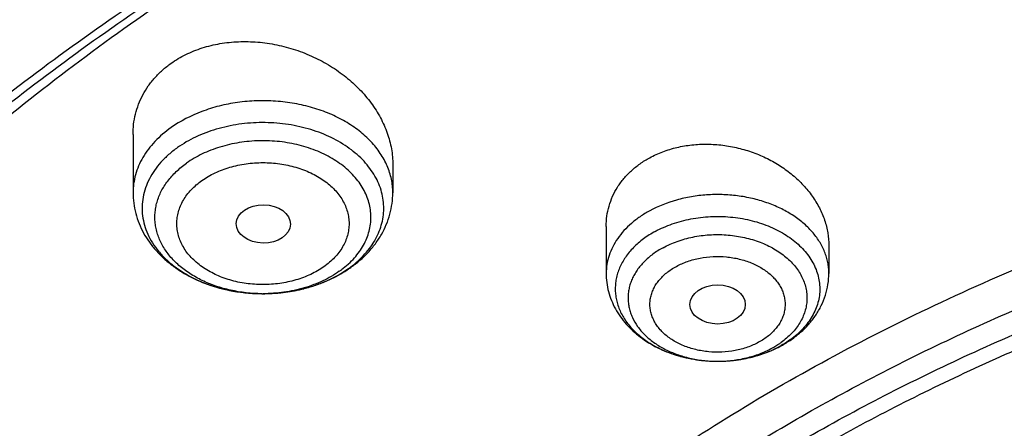
# Model space of a CAD drawing. Units: inches. Extents: x 7.1 to 14.8, y -2.5 to 21.1.
# Drawn here: x 9.6 to 10.3, y 16.7 to 16.9 of the extents above; entities that cross this region are included whole.
import ezdxf

# ---------------------------------------------------------------- set-up
doc = ezdxf.new("R2010")
doc.units = ezdxf.units.IN
doc.header["$LTSCALE"] = 1.21
doc.header["$MEASUREMENT"] = 0
doc.layers.get('0').update_dxf_attribs({"linetype": 'CONTINUOUS'})

msp = doc.modelspace()

# ---------------------------------------------------------------- linework, layer by layer
at = {"color": 7, "linetype": 'CONTINUOUS'}
for p, q in [((9.71362, 16.87241), (9.71362, 16.83549)), ((9.87898, 16.85318), (9.87898, 16.83549)), ((10.0148, 16.81405), (10.0148, 16.78418)), ((10.15653, 16.80182), (10.15653, 16.78418)), ((10.08557, 16.72831), (10.08581, 16.72831))]:
    msp.add_line(p, q, dxfattribs=at)
for centre, radius, start, end in [((9.80518, 16.85463), 0.08162, 299.94893, 304.01499), ((9.80704, 16.8518), 0.07823, 304.04402, 305.26153), ((9.80383, 16.85695), 0.08431, 298.71273, 299.95588), ((10.09016, 16.8032), 0.07423, 292.20583, 294.41814), ((10.09164, 16.79995), 0.07066, 294.41566, 298.44481), ((10.09132, 16.80248), 0.07316, 297.72575, 298.48276)]:
    msp.add_arc(centre, radius, start, end, dxfattribs=at)
at = {"color": 9, "linetype": 'CONTINUOUS'}
for centre, radius, start, end in [((9.81337, 16.83095), 0.0553, 312.2283, 312.6594), ((9.81039, 16.84418), 0.0698, 305.26456, 306.6367), ((9.78949, 16.85646), 0.08409, 243.89744, 245.16778), ((9.79107, 16.8599), 0.08787, 245.17729, 249.48154), ((9.79281, 16.86439), 0.09269, 249.44882, 251.873), ((9.79398, 16.86794), 0.09642, 251.86728, 254.97564), ((9.79492, 16.87138), 0.09999, 254.96441, 257.84827), ((9.79558, 16.87435), 0.10303, 257.83851, 260.3894), ((9.79597, 16.87659), 0.10531, 260.38517, 263.32081), ((9.7962, 16.87849), 0.10722, 263.31363, 265.72632), ((9.79636, 16.87891), 0.10765, 273.90228, 276.10106), ((9.79653, 16.87735), 0.10607, 276.10213, 279.23381), ((9.79686, 16.8752), 0.1039, 279.23972, 281.44729), ((9.79735, 16.87275), 0.1014, 281.45034, 284.22089), ((9.79629, 16.87964), 0.10838, 265.7255, 269.62332), ((9.7963, 16.88003), 0.10877, 269.61875, 270.62742), ((9.7963, 16.86839), 0.09713, 269.57418, 269.99997), ((9.7963, 16.87977), 0.1085, 270.62699, 273.90117), ((10.09383, 16.78563), 0.0557, 298.40694, 304.40169), ((10.09567, 16.78291), 0.05242, 304.42654, 305.56978), ((10.09335, 16.79671), 0.067, 298.4821, 299.31762), ((10.08566, 16.80877), 0.08046, 268.84721, 269.93245), ((10.08566, 16.80884), 0.08053, 269.93228, 270.10222)]:
    msp.add_arc(centre, radius, start, end, dxfattribs=at)
at = {"color": 7, "linetype": 'CONTINUOUS'}
for centre, major_axis, ratio in [((9.79657, 16.81561), (0.01724, -0.00024), 0.707), ((10.08573, 16.76444), (0.01761, -0.00002), 0.707221)]:
    msp.add_ellipse(centre, major_axis=major_axis, ratio=ratio, dxfattribs=at)
for points, knots in [([(12.00293, 17.49017), (11.92241, 17.52304), (11.79815, 17.5663), (11.6281, 17.61188), (11.49697, 17.64036), (11.36359, 17.66281), (11.2285, 17.67913), (11.09223, 17.68927), (10.95534, 17.69319), (10.81838, 17.69088), (10.6819, 17.68234), (10.54645, 17.6676), (10.41258, 17.64672), (10.28082, 17.61979), (10.1517, 17.5869), (10.02575, 17.54818), (9.90347, 17.50378), (9.78534, 17.45386), (9.67185, 17.39861), (9.56344, 17.33823), (9.46056, 17.27295), (9.36362, 17.20299), (9.27302, 17.12863), (9.18914, 17.05012), (9.11233, 16.96776), (9.04294, 16.88185), (8.99131, 16.80723), (8.9541, 16.74612), (8.92836, 16.69982), (8.90469, 16.65289), (8.88311, 16.6054), (8.86367, 16.55738), (8.84639, 16.50888), (8.83128, 16.45997), (8.81837, 16.41069), (8.80768, 16.36111), (8.79923, 16.31127), (8.79302, 16.26124), (8.79039, 16.22777), (8.78945, 16.21104)], [0, 0, 0, 0, 0.066067, 0.099719, 0.133702, 0.167958, 0.202424, 0.237033, 0.271719, 0.306414, 0.34105, 0.375559, 0.409875, 0.443935, 0.477677, 0.511045, 0.543988, 0.576458, 0.608415, 0.639827, 0.670668, 0.700921, 0.730578, 0.759644, 0.788129, 0.816057, 0.843461, 0.856983, 0.870391, 0.883693, 0.896895, 0.910006, 0.923035, 0.93599, 0.948881, 0.961717, 0.974509, 0.987266, 1, 1, 1, 1]), ([(12.01266, 17.4673), (11.97251, 17.48369), (11.89075, 17.5146), (11.76514, 17.555), (11.63613, 17.58962), (11.50426, 17.61832), (11.37005, 17.64098), (11.23407, 17.65751), (11.09686, 17.66785), (10.95901, 17.67194), (10.82107, 17.66978), (10.6836, 17.66137), (10.54718, 17.64675), (10.41237, 17.62597), (10.27971, 17.59912), (10.14976, 17.56632), (10.02304, 17.52769), (9.90009, 17.48339), (9.78139, 17.43361), (9.66744, 17.37855), (9.55872, 17.31843), (9.45565, 17.25349), (9.35868, 17.18401), (9.2682, 17.11026), (9.19811, 17.04512), (9.14572, 16.99117), (9.09636, 16.93667), (9.03927, 16.86649), (8.98811, 16.79305), (8.95131, 16.73301), (8.92589, 16.68762), (8.90255, 16.64166), (8.88131, 16.5952), (8.86218, 16.54828), (8.8452, 16.50095), (8.83038, 16.45326), (8.81772, 16.40525), (8.80726, 16.35698), (8.79899, 16.30849), (8.79293, 16.25984), (8.79036, 16.22731), (8.78945, 16.21104)], [0, 0, 0, 0, 0.032991, 0.066451, 0.100326, 0.134556, 0.169076, 0.20382, 0.238718, 0.273699, 0.308692, 0.343623, 0.378422, 0.413019, 0.447346, 0.481337, 0.514932, 0.548073, 0.580709, 0.612795, 0.644291, 0.675167, 0.705401, 0.73498, 0.763902, 0.778121, 0.79218, 0.819824, 0.846873, 0.86019, 0.873376, 0.886438, 0.899385, 0.912225, 0.924968, 0.937624, 0.950205, 0.962721, 0.975184, 0.987606, 1, 1, 1, 1]), ([(9.31769, 16.73802), (9.33849, 16.76315), (9.38247, 16.81245), (9.45427, 16.88239), (9.53233, 16.94888), (9.61632, 17.01162), (9.7059, 17.07036), (9.80067, 17.12485), (9.90024, 17.17487), (10.00419, 17.2202), (10.11208, 17.26066), (10.22345, 17.29607), (10.33784, 17.32629), (10.45476, 17.35119), (10.57372, 17.37067), (10.69421, 17.38464), (10.81573, 17.39304), (10.93777, 17.39584), (11.05981, 17.39303), (11.18133, 17.38462), (11.30182, 17.37065), (11.42078, 17.35116), (11.5377, 17.32626), (11.65208, 17.29603), (11.76345, 17.26061), (11.87133, 17.22015), (11.97528, 17.17481), (12.07484, 17.12478), (12.16961, 17.07029), (12.25917, 17.01154), (12.34316, 16.94879), (12.42121, 16.88231), (12.493, 16.81236), (12.53697, 16.76305), (12.55777, 16.73792)], [0, 0, 0, 0, 0.02715, 0.054931, 0.083355, 0.112424, 0.142129, 0.172449, 0.203357, 0.234817, 0.266785, 0.299211, 0.33204, 0.365211, 0.398662, 0.432324, 0.466129, 0.500005, 0.533881, 0.567685, 0.601347, 0.634797, 0.667968, 0.700797, 0.733222, 0.76519, 0.796649, 0.827556, 0.857876, 0.887579, 0.916647, 0.945071, 0.972851, 1, 1, 1, 1]), ([(12.7999, 16.07064), (12.7999, 16.09219), (12.7984, 16.13536), (12.79165, 16.19991), (12.78044, 16.26416), (12.76477, 16.32792), (12.74469, 16.39107), (12.72026, 16.45343), (12.69153, 16.51486), (12.65857, 16.57521), (12.62147, 16.63433), (12.58031, 16.69209), (12.5352, 16.74835), (12.48624, 16.80297), (12.43356, 16.85581), (12.35788, 16.92432), (12.27581, 16.98814), (12.18824, 17.04704), (12.119, 17.08924), (12.04693, 17.12899), (11.97218, 17.16618), (11.89495, 17.20074), (11.81542, 17.23258), (11.73377, 17.26162), (11.62188, 17.29667), (11.50707, 17.32564), (11.39009, 17.34852), (11.27095, 17.36742), (11.12007, 17.38321), (10.93769, 17.38953), (10.75531, 17.38321), (10.60443, 17.36742), (10.4853, 17.34852), (10.36831, 17.32564), (10.25351, 17.29667), (10.14161, 17.26162), (10.05997, 17.23258), (9.98043, 17.20074), (9.9032, 17.16618), (9.82846, 17.12899), (9.75638, 17.08924), (9.68714, 17.04704), (9.59958, 16.98814), (9.5175, 16.92432), (9.44183, 16.85581), (9.38914, 16.80297), (9.34019, 16.74835), (9.29507, 16.69209), (9.25392, 16.63433), (9.21681, 16.57521), (9.18386, 16.51486), (9.15512, 16.45343), (9.13069, 16.39107), (9.11062, 16.32792), (9.09495, 16.26416), (9.08373, 16.19991), (9.07699, 16.13536), (9.07549, 16.09219), (9.07549, 16.07064)], [0, 0, 0, 0, 0.012854, 0.025739, 0.038685, 0.051721, 0.064876, 0.078176, 0.091643, 0.1053, 0.119165, 0.133254, 0.147581, 0.162154, 0.176982, 0.19207, 0.223018, 0.238884, 0.255003, 0.271366, 0.287964, 0.304786, 0.321819, 0.339049, 0.35646, 0.391749, 0.409595, 0.427549, 0.463687, 0.5, 0.536313, 0.572451, 0.590405, 0.608251, 0.64354, 0.660951, 0.678181, 0.695214, 0.712036, 0.728634, 0.744997, 0.761116, 0.776982, 0.80793, 0.823018, 0.837846, 0.852419, 0.866746, 0.880835, 0.8947, 0.908357, 0.921824, 0.935124, 0.948279, 0.961315, 0.974261, 0.987146, 1, 1, 1, 1]), ([(10.84007, 14.80475), (10.78182, 14.80703), (10.69467, 14.8135), (10.57944, 14.82825), (10.46596, 14.84693), (10.35431, 14.87157), (10.24518, 14.90216), (10.16536, 14.92784), (10.08744, 14.95629), (10.0116, 14.98743), (9.93804, 15.02119), (9.86693, 15.05749), (9.79845, 15.09624), (9.73277, 15.13735), (9.67004, 15.18071), (9.59125, 15.24085), (9.51817, 15.30554), (9.4517, 15.37448), (9.40592, 15.42743), (9.36391, 15.48191), (9.32577, 15.53781), (9.2916, 15.59499), (9.26147, 15.6533), (9.23547, 15.71261), (9.21365, 15.77276), (9.19609, 15.83361), (9.18282, 15.89501), (9.17387, 15.9568), (9.16927, 16.01883), (9.16904, 16.08095), (9.17316, 16.143), (9.18164, 16.20483), (9.19444, 16.26628), (9.21154, 16.32719), (9.23289, 16.38743), (9.25844, 16.44683), (9.28812, 16.50526), (9.32186, 16.56257), (9.35958, 16.61861), (9.40117, 16.67326), (9.44654, 16.72638), (9.49558, 16.77783), (9.56628, 16.84462), (9.64332, 16.90695), (9.7258, 16.96458), (9.79117, 17.00594), (9.85935, 17.04495), (9.93019, 17.08152), (10.00349, 17.11556), (10.07909, 17.14699), (10.1568, 17.17574), (10.26345, 17.21054), (10.37302, 17.23947), (10.48482, 17.26252), (10.5988, 17.28174), (10.71428, 17.29487), (10.83057, 17.30191), (10.94739, 17.30486), (11.03511, 17.30248), (11.09343, 17.29883)], [0, 0, 0, 0, 0.036174, 0.054172, 0.072079, 0.107535, 0.125049, 0.142395, 0.159556, 0.176514, 0.193257, 0.20977, 0.226044, 0.242069, 0.257838, 0.273346, 0.303563, 0.318284, 0.332751, 0.346971, 0.360957, 0.374722, 0.388283, 0.401661, 0.414879, 0.427961, 0.440934, 0.453829, 0.466675, 0.479504, 0.492346, 0.505234, 0.518198, 0.531267, 0.544469, 0.557828, 0.571368, 0.58511, 0.599071, 0.613265, 0.627705, 0.642398, 0.657352, 0.688038, 0.703779, 0.719776, 0.736023, 0.752511, 0.76923, 0.786165, 0.803304, 0.820631, 0.855772, 0.873555, 0.891451, 0.927494, 0.945604, 0.96374, 1, 1, 1, 1]), ([(9.18586, 16.16696), (9.18837, 16.18721), (9.19483, 16.2277), (9.20869, 16.28785), (9.22672, 16.34745), (9.24887, 16.40636), (9.2751, 16.46444), (9.30534, 16.52154), (9.33951, 16.57753), (9.37753, 16.63227), (9.41933, 16.68564), (9.46478, 16.73749), (9.51379, 16.78772), (9.56623, 16.83618), (9.62198, 16.88278), (9.68091, 16.92739), (9.74287, 16.9699), (9.80771, 17.01022), (9.87528, 17.04824), (9.94541, 17.08388), (10.01794, 17.11704), (10.11817, 17.15809), (10.22189, 17.19357), (10.32842, 17.22345), (10.43782, 17.24984), (10.57756, 17.27556), (10.71948, 17.29141), (10.83411, 17.29818), (10.94923, 17.30097), (11.03566, 17.29858), (11.09313, 17.29498)], [0, 0, 0, 0, 0.0253, 0.050769, 0.076464, 0.102436, 0.128735, 0.155404, 0.182482, 0.21, 0.237986, 0.26646, 0.295439, 0.324932, 0.354944, 0.385474, 0.416516, 0.448062, 0.480096, 0.5126, 0.545553, 0.57893, 0.646826, 0.681293, 0.716056, 0.786306, 0.85727, 0.892921, 0.928623, 1, 1, 1, 1]), ([(10.2398, 17.19781), (10.18388, 17.18043), (10.10153, 17.1511), (9.99535, 17.10531), (9.9189, 17.06823), (9.84536, 17.02832), (9.77494, 16.98569), (9.70783, 16.94045), (9.64424, 16.89274), (9.58433, 16.84269), (9.52829, 16.79044), (9.47627, 16.73614), (9.42843, 16.67994), (9.38489, 16.62201), (9.3458, 16.5625), (9.31126, 16.50159), (9.28137, 16.43945), (9.25622, 16.37626), (9.23588, 16.3122), (9.22042, 16.24745), (9.20989, 16.1822), (9.20431, 16.11664), (9.2037, 16.05097), (9.20806, 15.98537), (9.21738, 15.92003), (9.23164, 15.85514), (9.25078, 15.79089), (9.2707, 15.73821), (9.28897, 15.6966), (9.30895, 15.65505), (9.3369, 15.60383), (9.36842, 15.55415), (9.39583, 15.51518), (9.42496, 15.4764), (9.44826, 15.44822), (9.46439, 15.42982)], [0, 0, 0, 0, 0.074922, 0.111679, 0.147914, 0.183596, 0.2187, 0.253208, 0.287104, 0.320382, 0.353043, 0.385091, 0.416543, 0.44742, 0.477753, 0.507581, 0.536949, 0.565912, 0.594531, 0.622873, 0.651009, 0.679017, 0.706976, 0.734964, 0.763062, 0.791346, 0.819891, 0.848763, 0.863345, 0.878031, 0.907742, 0.937947, 0.95325, 0.968692, 1, 1, 1, 1]), ([(9.73784, 16.91774), (9.7408, 16.91984), (9.7472, 16.9236), (9.75769, 16.92778), (9.769, 16.9305), (9.78087, 16.93173), (9.79303, 16.93145), (9.8052, 16.92969), (9.81714, 16.9265), (9.8286, 16.92196), (9.83759, 16.91713), (9.84433, 16.91269), (9.85066, 16.90794), (9.85788, 16.90141), (9.86529, 16.89271), (9.87126, 16.88336), (9.87565, 16.87353), (9.87792, 16.86504), (9.87882, 16.85825), (9.87898, 16.85486), (9.87898, 16.85318)], [0, 0, 0, 0, 0.059016, 0.120055, 0.183019, 0.247641, 0.313534, 0.380234, 0.447239, 0.514043, 0.580168, 0.612854, 0.645215, 0.708768, 0.770596, 0.830554, 0.888635, 0.944992, 0.972644, 1, 1, 1, 1]), ([(9.81246, 15.56632), (9.79912, 15.58334), (9.77395, 15.61801), (9.74069, 15.67224), (9.71246, 15.7279), (9.6894, 15.78476), (9.6716, 15.84257), (9.65916, 15.90108), (9.65211, 15.96006), (9.6505, 16.01923), (9.65433, 16.07836), (9.66359, 16.13718), (9.67822, 16.19544), (9.69818, 16.25288), (9.72336, 16.30928), (9.75366, 16.36439), (9.78894, 16.41797), (9.82906, 16.4698), (9.87383, 16.51968), (9.91464, 16.55921), (9.94937, 16.58967), (9.9859, 16.61965), (10.03412, 16.6555), (10.09545, 16.69555), (10.16031, 16.7327), (10.22844, 16.7668), (10.29954, 16.7977), (10.37333, 16.82528), (10.44948, 16.84941), (10.52768, 16.87001), (10.60759, 16.88698), (10.6889, 16.90026), (10.79886, 16.91297), (10.88213, 16.91678), (10.93769, 16.91678)], [0, 0, 0, 0, 0.029283, 0.057953, 0.086069, 0.113703, 0.140941, 0.167877, 0.194614, 0.221263, 0.247935, 0.27474, 0.301787, 0.329176, 0.356997, 0.385331, 0.414245, 0.443792, 0.474013, 0.504935, 0.520665, 0.536574, 0.568924, 0.601977, 0.635713, 0.6701, 0.705097, 0.740657, 0.776723, 0.813235, 0.850126, 0.887325, 0.924759, 1, 1, 1, 1]), ([(9.71362, 16.87241), (9.71362, 16.87461), (9.71388, 16.879), (9.71506, 16.88547), (9.71703, 16.89174), (9.71976, 16.89774), (9.72325, 16.90341), (9.72744, 16.9087), (9.73231, 16.91353), (9.73594, 16.9164), (9.73784, 16.91774)], [0, 0, 0, 0, 0.123382, 0.245965, 0.368389, 0.491315, 0.615394, 0.74121, 0.869291, 1, 1, 1, 1]), ([(10.93769, 15.08327), (10.89643, 15.08327), (10.81407, 15.08612), (10.69164, 15.09893), (10.57156, 15.12015), (10.45498, 15.14957), (10.36115, 15.18087), (10.28888, 15.2098), (10.21957, 15.24081), (10.15312, 15.27555), (10.0901, 15.31397), (10.04521, 15.34417), (10.00246, 15.37588), (9.96197, 15.40905), (9.92382, 15.44358), (9.88812, 15.4794), (9.85493, 15.51642), (9.82436, 15.55455), (9.79646, 15.5937), (9.77131, 15.63377), (9.74898, 15.67468), (9.7295, 15.71631), (9.71294, 15.75858), (9.69934, 15.80138), (9.68872, 15.8446), (9.68111, 15.88814), (9.67654, 15.93189), (9.67502, 15.97576), (9.67654, 16.01962), (9.68111, 16.06337), (9.68872, 16.10691), (9.69934, 16.15014), (9.71294, 16.19293), (9.7295, 16.2352), (9.74898, 16.27683), (9.77131, 16.31774), (9.79646, 16.35781), (9.82436, 16.39696), (9.85493, 16.43509), (9.88812, 16.47211), (9.92382, 16.50793), (9.96197, 16.54246), (10.00246, 16.57563), (10.04521, 16.60734), (10.0901, 16.63754), (10.15312, 16.67596), (10.21957, 16.7107), (10.28888, 16.74171), (10.36115, 16.77064), (10.45498, 16.80194), (10.57156, 16.83136), (10.69164, 16.85258), (10.81407, 16.86539), (10.89643, 16.86824), (10.93769, 16.86824)], [0, 0, 0, 0, 0.036314, 0.072453, 0.108248, 0.143537, 0.178172, 0.195206, 0.212029, 0.244983, 0.261102, 0.276969, 0.292578, 0.307926, 0.323014, 0.337842, 0.352416, 0.366743, 0.380832, 0.394698, 0.408355, 0.421823, 0.435122, 0.448278, 0.461314, 0.474261, 0.487146, 0.5, 0.512854, 0.525739, 0.538686, 0.551722, 0.564878, 0.578177, 0.591645, 0.605302, 0.619168, 0.633257, 0.647584, 0.662158, 0.676986, 0.692074, 0.707422, 0.723031, 0.738898, 0.755017, 0.787971, 0.804794, 0.821828, 0.856463, 0.891752, 0.927547, 0.963686, 1, 1, 1, 1]), ([(10.04253, 16.85774), (10.0452, 16.85919), (10.05085, 16.86175), (10.05986, 16.86446), (10.06936, 16.86606), (10.07916, 16.86652), (10.08905, 16.86584), (10.09885, 16.86405), (10.10838, 16.86118), (10.11744, 16.85731), (10.12452, 16.85328), (10.12979, 16.84963), (10.13472, 16.84576), (10.14033, 16.84047), (10.14606, 16.83346), (10.15065, 16.82596), (10.15401, 16.8181), (10.15606, 16.81001), (10.15653, 16.80453), (10.15653, 16.80182)], [0, 0, 0, 0, 0.061361, 0.124489, 0.189149, 0.254994, 0.321611, 0.388551, 0.455353, 0.521576, 0.58682, 0.618981, 0.650777, 0.713133, 0.773756, 0.832603, 0.889756, 0.945437, 1, 1, 1, 1]), ([(10.0148, 16.81405), (10.0148, 16.81624), (10.0151, 16.82062), (10.01648, 16.82706), (10.01877, 16.83326), (10.02195, 16.83914), (10.02597, 16.84462), (10.03078, 16.84962), (10.03632, 16.85406), (10.0404, 16.85658), (10.04253, 16.85774)], [0, 0, 0, 0, 0.120881, 0.241389, 0.362379, 0.48469, 0.609077, 0.736157, 0.866386, 1, 1, 1, 1]), ([(9.71362, 16.83549), (9.71362, 16.83327), (9.71391, 16.82881), (9.71521, 16.82223), (9.71734, 16.81584), (9.72026, 16.80973), (9.72391, 16.80394), (9.72823, 16.79855), (9.73317, 16.79357), (9.73866, 16.78905), (9.74464, 16.78499), (9.75327, 16.78021), (9.76261, 16.77649), (9.77241, 16.77385), (9.78258, 16.77191), (9.79037, 16.7713), (9.79558, 16.77127)], [0, 0, 0, 0, 0.057893, 0.115899, 0.174153, 0.232787, 0.291956, 0.351807, 0.412486, 0.474108, 0.536752, 0.600448, 0.730759, 0.797285, 0.864484, 1, 1, 1, 1]), ([(9.85221, 16.78792), (9.85422, 16.78934), (9.85808, 16.79236), (9.86334, 16.79741), (9.86795, 16.80292), (9.87185, 16.80885), (9.87498, 16.81515), (9.87727, 16.82175), (9.87866, 16.82857), (9.87898, 16.83319), (9.87898, 16.83549)], [0, 0, 0, 0, 0.130318, 0.258536, 0.384877, 0.509669, 0.633246, 0.755957, 0.878108, 1, 1, 1, 1]), ([(10.04604, 16.81086), (10.04343, 16.80945), (10.03852, 16.80635), (10.03209, 16.80081), (10.02773, 16.79558), (10.02499, 16.79115), (10.02333, 16.78777), (10.02204, 16.7843), (10.02114, 16.78077), (10.02063, 16.7772), (10.02051, 16.77361), (10.02079, 16.77003), (10.02146, 16.76647), (10.02252, 16.76296), (10.02396, 16.75953), (10.02578, 16.75618), (10.02871, 16.75181), (10.0333, 16.74668), (10.03997, 16.7413), (10.04772, 16.73671), (10.05637, 16.73303), (10.06571, 16.73033), (10.07552, 16.72868), (10.08221, 16.72831), (10.08557, 16.72831)], [0, 0, 0, 0, 0.066199, 0.129014, 0.188491, 0.217116, 0.245085, 0.272503, 0.299497, 0.326209, 0.352795, 0.379414, 0.406223, 0.433373, 0.461001, 0.489225, 0.518144, 0.57828, 0.641794, 0.708656, 0.778543, 0.850899, 0.924998, 1, 1, 1, 1]), ([(10.93769, 15.13532), (10.9185, 15.13532), (10.88971, 15.13581), (10.85139, 15.13746), (10.8227, 15.13921), (10.79408, 15.14146), (10.75608, 15.14511), (10.70885, 15.1509), (10.65267, 15.15981), (10.59718, 15.17066), (10.5425, 15.18343), (10.47123, 15.20286), (10.40177, 15.22603), (10.33459, 15.25292), (10.27016, 15.28174), (10.2084, 15.31404), (10.14981, 15.34975), (10.10808, 15.37782), (10.06835, 15.4073), (10.03071, 15.43813), (9.99525, 15.47023), (9.96206, 15.50353), (9.93122, 15.53794), (9.9028, 15.57338), (9.87687, 15.60977), (9.85349, 15.64702), (9.83272, 15.68504), (9.81462, 15.72375), (9.79923, 15.76303), (9.78658, 15.80282), (9.77671, 15.84299), (9.76964, 15.88347), (9.7654, 15.92414), (9.76398, 15.96491), (9.7654, 16.00568), (9.76964, 16.04635), (9.77671, 16.08683), (9.78658, 16.127), (9.79923, 16.16679), (9.81462, 16.20607), (9.83272, 16.24478), (9.85349, 16.2828), (9.87687, 16.32005), (9.9028, 16.35644), (9.93122, 16.39188), (9.96206, 16.42629), (9.99525, 16.45959), (10.03071, 16.49169), (10.06835, 16.52252), (10.10808, 16.552), (10.14981, 16.58007), (10.2084, 16.61578), (10.27016, 16.64808), (10.33459, 16.6769), (10.40177, 16.70379), (10.47123, 16.72696), (10.5425, 16.74639), (10.59718, 16.75916), (10.65267, 16.77001), (10.70885, 16.77892), (10.75608, 16.78471), (10.79408, 16.78836), (10.8227, 16.79061), (10.85139, 16.79236), (10.88971, 16.79401), (10.9185, 16.7945), (10.93769, 16.7945)], [0, 0, 0, 0, 0.018169, 0.027248, 0.036318, 0.045377, 0.054423, 0.072462, 0.090415, 0.108261, 0.125981, 0.143555, 0.178188, 0.195221, 0.212043, 0.244996, 0.261113, 0.276979, 0.292588, 0.307936, 0.323023, 0.33785, 0.352423, 0.366749, 0.380838, 0.394703, 0.408359, 0.421827, 0.435126, 0.44828, 0.461316, 0.474262, 0.487146, 0.5, 0.512854, 0.525738, 0.538684, 0.55172, 0.564874, 0.578173, 0.591641, 0.605297, 0.619162, 0.633251, 0.647577, 0.66215, 0.676977, 0.692064, 0.707412, 0.723021, 0.738887, 0.755004, 0.787957, 0.804779, 0.821812, 0.856445, 0.874019, 0.891739, 0.909585, 0.927538, 0.945577, 0.954623, 0.963682, 0.972752, 0.981831, 1, 1, 1, 1]), ([(9.79558, 16.77127), (9.79989, 16.77124), (9.80635, 16.77158), (9.81485, 16.7728), (9.82316, 16.77452), (9.83316, 16.77758), (9.84074, 16.78104), (9.84433, 16.78301)], [0, 0, 0, 0, 0.255247, 0.382231, 0.508378, 0.757088, 1, 1, 1, 1]), ([(10.0148, 16.78418), (10.0148, 16.78223), (10.01505, 16.77832), (10.01618, 16.77255), (10.01804, 16.76695), (10.02058, 16.76159), (10.02375, 16.75653), (10.0275, 16.75182), (10.03178, 16.74748), (10.03816, 16.7422), (10.04722, 16.73667), (10.05928, 16.73188), (10.0722, 16.72897), (10.0811, 16.72831), (10.08557, 16.72831)], [0, 0, 0, 0, 0.058618, 0.117317, 0.176202, 0.23538, 0.294978, 0.355134, 0.415981, 0.477635, 0.603534, 0.73311, 0.865705, 1, 1, 1, 1]), ([(10.12621, 16.73817), (10.12843, 16.73937), (10.1327, 16.74199), (10.13859, 16.74656), (10.14381, 16.75173), (10.14827, 16.75744), (10.15187, 16.76363), (10.15453, 16.77024), (10.15616, 16.77713), (10.15653, 16.78184), (10.15653, 16.78418)], [0, 0, 0, 0, 0.130814, 0.259349, 0.385813, 0.510547, 0.633953, 0.756432, 0.878349, 1, 1, 1, 1]), ([(10.08581, 16.72831), (10.08929, 16.72831), (10.09451, 16.72862), (10.10138, 16.72962), (10.1081, 16.731), (10.11622, 16.73343), (10.12241, 16.73616), (10.12536, 16.73771)], [0, 0, 0, 0, 0.254554, 0.38125, 0.507217, 0.756052, 1, 1, 1, 1]), ([(10.08581, 16.72831), (10.08863, 16.72831), (10.09564, 16.72865), (10.10658, 16.73044), (10.11447, 16.73294), (10.11822, 16.73448)], [0, 0, 0, 0, 0.255386, 0.633537, 1, 1, 1, 1]), ([(10.49324, 16.72364), (10.4671, 16.71599), (10.41566, 16.69935), (10.34075, 16.67024), (10.26906, 16.63732), (10.20098, 16.60075), (10.13687, 16.56073), (10.07709, 16.51749), (10.03084, 16.4787), (9.99636, 16.44626), (9.96402, 16.41338), (9.92678, 16.37074), (9.89366, 16.32569), (9.87007, 16.28871), (9.85394, 16.26069), (9.83927, 16.23228), (9.82609, 16.2035), (9.81442, 16.17439), (9.80427, 16.145), (9.79566, 16.11536), (9.7886, 16.08552), (9.7831, 16.05551), (9.77916, 16.02538), (9.7768, 15.99517), (9.77628, 15.97499), (9.77628, 15.96491)], [0, 0, 0, 0, 0.073073, 0.144955, 0.215505, 0.284605, 0.352161, 0.418109, 0.482413, 0.513954, 0.545087, 0.606142, 0.665668, 0.6949, 0.723796, 0.752378, 0.780668, 0.808693, 0.836481, 0.864061, 0.891464, 0.918725, 0.945877, 0.972957, 1, 1, 1, 1]), ([(10.49324, 16.71885), (10.4671, 16.7112), (10.41566, 16.69456), (10.34075, 16.66545), (10.26906, 16.63252), (10.20098, 16.59596), (10.13687, 16.55594), (10.07709, 16.5127), (10.03084, 16.47391), (9.99636, 16.44147), (9.96402, 16.40859), (9.92678, 16.36595), (9.89366, 16.3209), (9.87007, 16.28392), (9.85394, 16.2559), (9.83927, 16.22749), (9.82609, 16.1987), (9.81442, 16.1696), (9.80427, 16.14021), (9.79566, 16.11057), (9.7886, 16.08073), (9.7831, 16.05072), (9.77916, 16.02059), (9.7768, 15.99037), (9.77628, 15.9702), (9.77628, 15.96012)], [0, 0, 0, 0, 0.073074, 0.144955, 0.215505, 0.284605, 0.352162, 0.418109, 0.482414, 0.513954, 0.545087, 0.606143, 0.665669, 0.6949, 0.723796, 0.752378, 0.780668, 0.808694, 0.836481, 0.864061, 0.891464, 0.918725, 0.945877, 0.972957, 1, 1, 1, 1])]:
    msp.add_open_spline(points, degree=3, knots=knots, dxfattribs=at)
at = {"color": 9, "linetype": 'CONTINUOUS'}
for points, knots in [([(9.18399, 16.7891), (9.2007, 16.80956), (9.23557, 16.84991), (9.29152, 16.90803), (9.35143, 16.96414), (9.43711, 17.03667), (9.52951, 17.10397), (9.62766, 17.16579), (9.70503, 17.20992), (9.78536, 17.2513), (9.86847, 17.28984), (9.95414, 17.32546), (10.04218, 17.35806), (10.13237, 17.38757), (10.2557, 17.42284), (10.38193, 17.45144), (10.51027, 17.47337), (10.64065, 17.49092), (10.77233, 17.5016), (10.90457, 17.50543), (11.03696, 17.50466), (11.16906, 17.49702), (11.30013, 17.48251), (11.42947, 17.46355), (11.55694, 17.43787), (11.6818, 17.40549), (11.80316, 17.36914), (11.89215, 17.3369), (11.95019, 17.31321)], [0, 0, 0, 0, 0.0265, 0.053463, 0.080897, 0.108808, 0.166042, 0.195368, 0.225146, 0.255361, 0.285993, 0.317018, 0.348413, 0.380148, 0.412193, 0.477071, 0.509845, 0.542788, 0.609022, 0.642244, 0.675479, 0.741819, 0.774855, 0.807746, 0.872933, 0.905167, 0.937112, 1, 1, 1, 1]), ([(9.67222, 15.91609), (9.6703, 15.93152), (9.66759, 15.96249), (9.66694, 16.00912), (9.66971, 16.05571), (9.6759, 16.10213), (9.68547, 16.14826), (9.69842, 16.19398), (9.71471, 16.23915), (9.73427, 16.28365), (9.75708, 16.32737), (9.78305, 16.37019), (9.81212, 16.412), (9.84421, 16.45268), (9.87924, 16.49212), (9.93018, 16.54338), (9.98623, 16.59125), (10.04666, 16.6355), (10.11135, 16.67819), (10.18007, 16.71686), (10.25217, 16.75141), (10.32773, 16.78371), (10.40619, 16.81157), (10.48697, 16.83494), (10.5701, 16.85551), (10.65497, 16.87137), (10.74102, 16.88253), (10.82813, 16.89055), (10.89385, 16.89295), (10.93769, 16.89295)], [0, 0, 0, 0, 0.025992, 0.051936, 0.077902, 0.103959, 0.130173, 0.156611, 0.183332, 0.210391, 0.23784, 0.265722, 0.294074, 0.322928, 0.352306, 0.382225, 0.443706, 0.475289, 0.50742, 0.573249, 0.606924, 0.641066, 0.710612, 0.745959, 0.781632, 0.853771, 0.890161, 0.926696, 1, 1, 1, 1]), ([(9.87898, 16.83549), (9.87898, 16.83693), (9.87883, 16.83981), (9.87815, 16.8441), (9.87703, 16.84834), (9.87547, 16.85251), (9.87348, 16.85659), (9.87023, 16.86194), (9.86511, 16.86828), (9.85757, 16.87505), (9.84872, 16.88097), (9.83876, 16.8859), (9.82789, 16.88974), (9.81636, 16.89242), (9.80439, 16.89388), (9.79225, 16.89409), (9.7802, 16.89305), (9.76849, 16.89077), (9.75396, 16.88624), (9.74383, 16.88106), (9.73784, 16.87683)], [0, 0, 0, 0, 0.024839, 0.049811, 0.075046, 0.100662, 0.126764, 0.153443, 0.208753, 0.267001, 0.328256, 0.392338, 0.458857, 0.52727, 0.596915, 0.667065, 0.736962, 0.805862, 0.873081, 1, 1, 1, 1]), ([(9.85204, 16.78817), (9.85536, 16.79064), (9.85995, 16.79475), (9.86499, 16.801), (9.86806, 16.80585), (9.87045, 16.81089), (9.87213, 16.81607), (9.87309, 16.82136), (9.87332, 16.82668), (9.87281, 16.832), (9.87157, 16.83725), (9.86961, 16.84239), (9.86695, 16.84736), (9.86362, 16.85212), (9.85966, 16.85662), (9.8551, 16.86083), (9.84818, 16.86608), (9.84034, 16.87047), (9.83184, 16.87397), (9.8227, 16.87694), (9.81066, 16.87942), (9.79582, 16.88037), (9.78099, 16.87929), (9.76899, 16.87671), (9.7599, 16.87365), (9.75147, 16.87007), (9.74555, 16.86667), (9.74192, 16.8641)], [0, 0, 0, 0, 0.060304, 0.088978, 0.116737, 0.143702, 0.170041, 0.195956, 0.221676, 0.247444, 0.273497, 0.300057, 0.327313, 0.355415, 0.38447, 0.414541, 0.445647, 0.510794, 0.544756, 0.579484, 0.650656, 0.723136, 0.795571, 0.866613, 0.90125, 0.935102, 1, 1, 1, 1]), ([(9.67393, 15.90227), (9.67202, 15.91768), (9.66932, 15.94861), (9.66867, 15.99518), (9.67143, 16.0417), (9.67761, 16.08806), (9.68717, 16.13413), (9.7001, 16.17978), (9.71636, 16.22489), (9.73591, 16.26933), (9.75868, 16.313), (9.78462, 16.35576), (9.81365, 16.39751), (9.8457, 16.43813), (9.88067, 16.47752), (9.93154, 16.52871), (9.98752, 16.57651), (10.04787, 16.6207), (10.11247, 16.66334), (10.1811, 16.70195), (10.2531, 16.73646), (10.32856, 16.76872), (10.40692, 16.79653), (10.48758, 16.81987), (10.5706, 16.84042), (10.65535, 16.85626), (10.74129, 16.8674), (10.82827, 16.8754), (10.89391, 16.87781), (10.93769, 16.87781)], [0, 0, 0, 0, 0.025992, 0.051936, 0.077902, 0.103959, 0.130173, 0.156611, 0.183332, 0.210391, 0.23784, 0.265722, 0.294074, 0.322928, 0.352306, 0.382225, 0.443706, 0.475289, 0.50742, 0.573249, 0.606924, 0.641066, 0.710612, 0.745959, 0.781632, 0.853771, 0.890161, 0.926696, 1, 1, 1, 1]), ([(9.73784, 16.87683), (9.73414, 16.87422), (9.72901, 16.86986), (9.72333, 16.86318), (9.71984, 16.85798), (9.71708, 16.85256), (9.71509, 16.84696), (9.71389, 16.84126), (9.71362, 16.8374), (9.71362, 16.83549)], [0, 0, 0, 0, 0.272738, 0.402364, 0.52775, 0.649406, 0.768049, 0.884572, 1, 1, 1, 1]), ([(9.85085, 16.79028), (9.85214, 16.79147), (9.85457, 16.79394), (9.85776, 16.79793), (9.86041, 16.80211), (9.86249, 16.80646), (9.86399, 16.81093), (9.86488, 16.81549), (9.86516, 16.82008), (9.86482, 16.82468), (9.86388, 16.82922), (9.86233, 16.83369), (9.8602, 16.83802), (9.8575, 16.84219), (9.85427, 16.84616), (9.84919, 16.85122), (9.84161, 16.85683), (9.83111, 16.86214), (9.81941, 16.86598), (9.80691, 16.86821), (9.79406, 16.86876), (9.78128, 16.86762), (9.77097, 16.86526), (9.76316, 16.86256), (9.75591, 16.85943), (9.75082, 16.85648), (9.74768, 16.85426)], [0, 0, 0, 0, 0.029583, 0.058205, 0.085945, 0.112917, 0.139274, 0.165205, 0.190921, 0.216647, 0.242606, 0.26901, 0.296043, 0.323855, 0.352559, 0.382228, 0.444488, 0.510556, 0.579807, 0.651279, 0.723799, 0.796096, 0.86692, 0.901447, 0.935205, 1, 1, 1, 1]), ([(9.74191, 16.8641), (9.73997, 16.86273), (9.73628, 16.85983), (9.73137, 16.85499), (9.72722, 16.8498), (9.7239, 16.84431), (9.72144, 16.83859), (9.71988, 16.8327), (9.71925, 16.82673), (9.71955, 16.82074), (9.72077, 16.81481), (9.72291, 16.80902), (9.72593, 16.80344), (9.72911, 16.79905), (9.73204, 16.79571), (9.73528, 16.79243), (9.74173, 16.78694), (9.74804, 16.78313), (9.7525, 16.78095)], [0, 0, 0, 0, 0.068159, 0.133761, 0.196889, 0.257779, 0.316791, 0.374424, 0.431273, 0.488002, 0.545279, 0.603733, 0.663897, 0.726188, 0.758237, 0.79091, 0.858147, 1, 1, 1, 1]), ([(9.79558, 16.77127), (9.78892, 16.77131), (9.77899, 16.7724), (9.76641, 16.7759), (9.75768, 16.77945), (9.74977, 16.78385), (9.74284, 16.78903), (9.73704, 16.79489), (9.73321, 16.80029), (9.73086, 16.80481), (9.72948, 16.80825), (9.72845, 16.81175), (9.72779, 16.81529), (9.7275, 16.81886), (9.72758, 16.82244), (9.72803, 16.826), (9.72884, 16.82952), (9.73003, 16.833), (9.7321, 16.83758), (9.73561, 16.8431), (9.74106, 16.84912), (9.74537, 16.85262), (9.74768, 16.85426)], [0, 0, 0, 0, 0.149609, 0.222476, 0.293071, 0.360871, 0.425541, 0.486985, 0.545386, 0.573619, 0.601303, 0.628547, 0.655474, 0.682218, 0.708922, 0.735728, 0.762775, 0.790193, 0.8181, 0.87571, 0.936252, 1, 1, 1, 1]), ([(9.75752, 16.84322), (9.75881, 16.84414), (9.76151, 16.84587), (9.76735, 16.84892), (9.77371, 16.85129), (9.78039, 16.85297), (9.78561, 16.8539), (9.79093, 16.85446), (9.7963, 16.85464), (9.80167, 16.85446), (9.80872, 16.85372), (9.8156, 16.85226), (9.82214, 16.85008), (9.82821, 16.84751), (9.83379, 16.84431), (9.8387, 16.84049), (9.84192, 16.83744), (9.8447, 16.83417), (9.84701, 16.83072), (9.84884, 16.82712), (9.85016, 16.82342), (9.85096, 16.81963), (9.85123, 16.8158), (9.85096, 16.81198), (9.85016, 16.80819), (9.84884, 16.80448), (9.84701, 16.80089), (9.8447, 16.79744), (9.84192, 16.79417), (9.83871, 16.79111), (9.83633, 16.78926), (9.83508, 16.78839)], [0, 0, 0, 0, 0.031964, 0.064939, 0.133413, 0.168718, 0.204526, 0.240679, 0.277007, 0.313334, 0.349488, 0.420553, 0.455202, 0.489066, 0.553961, 0.584923, 0.614842, 0.643741, 0.671695, 0.698819, 0.72527, 0.751248, 0.776982, 0.802717, 0.828697, 0.85515, 0.882269, 0.910214, 0.939101, 0.96902, 1, 1, 1, 1]), ([(9.83508, 16.78839), (9.83379, 16.78747), (9.83109, 16.78574), (9.82525, 16.78269), (9.81889, 16.78032), (9.81221, 16.77864), (9.80699, 16.77771), (9.80167, 16.77715), (9.7963, 16.77697), (9.79093, 16.77715), (9.78388, 16.77789), (9.777, 16.77935), (9.77046, 16.78153), (9.76439, 16.7841), (9.75881, 16.7873), (9.7539, 16.79112), (9.75068, 16.79417), (9.7479, 16.79744), (9.74559, 16.80089), (9.74376, 16.80449), (9.74244, 16.80819), (9.74164, 16.81198), (9.74137, 16.81581), (9.74164, 16.81963), (9.74244, 16.82342), (9.74376, 16.82713), (9.74559, 16.83072), (9.7479, 16.83417), (9.75067, 16.83744), (9.75389, 16.8405), (9.75627, 16.84235), (9.75752, 16.84322)], [0, 0, 0, 0, 0.031964, 0.064939, 0.133413, 0.168718, 0.204526, 0.240679, 0.277007, 0.313334, 0.349488, 0.420553, 0.455202, 0.489066, 0.553961, 0.584923, 0.614842, 0.643741, 0.671695, 0.698819, 0.72527, 0.751248, 0.776982, 0.802717, 0.828697, 0.85515, 0.882269, 0.910214, 0.939101, 0.96902, 1, 1, 1, 1]), ([(10.15653, 16.78418), (10.15653, 16.78535), (10.15642, 16.78768), (10.1559, 16.79115), (10.15504, 16.79459), (10.15344, 16.79915), (10.15057, 16.8047), (10.14591, 16.81088), (10.1401, 16.81652), (10.13325, 16.82154), (10.12549, 16.82583), (10.11697, 16.82932), (10.10786, 16.83194), (10.09833, 16.83365), (10.08856, 16.83441), (10.07873, 16.83422), (10.06903, 16.83306), (10.05672, 16.83032), (10.04792, 16.82687), (10.04253, 16.82394)], [0, 0, 0, 0, 0.024826, 0.049771, 0.074951, 0.100472, 0.152864, 0.207614, 0.265088, 0.325411, 0.388483, 0.45402, 0.52159, 0.590646, 0.660567, 0.730686, 0.800329, 0.868846, 1, 1, 1, 1]), ([(10.04253, 16.82394), (10.04042, 16.8228), (10.03639, 16.82035), (10.03087, 16.81613), (10.02607, 16.8115), (10.02204, 16.80649), (10.01884, 16.80119), (10.01652, 16.79566), (10.01511, 16.78996), (10.0148, 16.7861), (10.0148, 16.78418)], [0, 0, 0, 0, 0.141465, 0.277709, 0.408606, 0.534347, 0.655414, 0.772611, 0.887031, 1, 1, 1, 1]), ([(10.04604, 16.81086), (10.04949, 16.81273), (10.05498, 16.81513), (10.06265, 16.81748), (10.07075, 16.81933), (10.08122, 16.82056), (10.09387, 16.8203), (10.10621, 16.81833), (10.11598, 16.81528), (10.12321, 16.81203), (10.12979, 16.80841), (10.13569, 16.80408), (10.14067, 16.7991), (10.14383, 16.79519), (10.14643, 16.79107), (10.14845, 16.78679), (10.14987, 16.78239), (10.15068, 16.7779), (10.15086, 16.77338), (10.15041, 16.76887), (10.14934, 16.76441), (10.14766, 16.76006), (10.14539, 16.75584), (10.14255, 16.75181), (10.13917, 16.74799), (10.13391, 16.74316), (10.12936, 16.7401), (10.12615, 16.73829)], [0, 0, 0, 0, 0.067384, 0.102271, 0.137767, 0.209914, 0.282544, 0.354285, 0.42385, 0.457499, 0.490232, 0.552621, 0.582298, 0.610976, 0.638735, 0.6657, 0.692038, 0.717954, 0.743679, 0.769456, 0.795525, 0.822106, 0.84939, 0.877527, 0.906622, 0.936736, 1, 1, 1, 1]), ([(10.051, 16.80052), (10.0539, 16.8021), (10.0601, 16.80482), (10.07003, 16.80754), (10.0805, 16.80891), (10.09115, 16.80889), (10.10161, 16.80748), (10.11153, 16.80471), (10.12055, 16.8007), (10.12719, 16.79634), (10.13173, 16.79235), (10.13468, 16.78919), (10.1372, 16.78584), (10.13927, 16.78234), (10.14086, 16.77872), (10.14197, 16.775), (10.14257, 16.77122), (10.14267, 16.76742), (10.14227, 16.76363), (10.14136, 16.75989), (10.13995, 16.75622), (10.13807, 16.75267), (10.13573, 16.74926), (10.13196, 16.74488), (10.12859, 16.742), (10.12616, 16.74026)], [0, 0, 0, 0, 0.067397, 0.137673, 0.209787, 0.282519, 0.354594, 0.424799, 0.492094, 0.555735, 0.586099, 0.615474, 0.643906, 0.671482, 0.698327, 0.724604, 0.750508, 0.776256, 0.802071, 0.828177, 0.854777, 0.882047, 0.91013, 0.939126, 1, 1, 1, 1]), ([(10.051, 16.80052), (10.04874, 16.7993), (10.04449, 16.79662), (10.03891, 16.79184), (10.03512, 16.78733), (10.03272, 16.7835), (10.03125, 16.78058), (10.03011, 16.77758), (10.02929, 16.77454), (10.02881, 16.77145), (10.02866, 16.76835), (10.02886, 16.76524), (10.02939, 16.76216), (10.03025, 16.75912), (10.03186, 16.7551), (10.03471, 16.75024), (10.03929, 16.74494), (10.04494, 16.7402), (10.05154, 16.73614), (10.05893, 16.73284), (10.0697, 16.72953), (10.07828, 16.72844), (10.08405, 16.72832)], [0, 0, 0, 0, 0.066384, 0.129415, 0.18913, 0.217877, 0.245965, 0.273498, 0.300598, 0.327402, 0.354062, 0.380734, 0.407572, 0.434728, 0.462335, 0.519304, 0.579255, 0.642539, 0.709163, 0.778843, 0.851062, 1, 1, 1, 1]), ([(10.05947, 16.78864), (10.0606, 16.78925), (10.06295, 16.7904), (10.06792, 16.79235), (10.07456, 16.79409), (10.08286, 16.79505), (10.08988, 16.79489), (10.09543, 16.79418), (10.10079, 16.7931), (10.10593, 16.79147), (10.11072, 16.78929), (10.11506, 16.78686), (10.11984, 16.7833), (10.12369, 16.779), (10.12598, 16.77527), (10.12728, 16.77242), (10.12818, 16.76949), (10.12867, 16.7665), (10.12874, 16.7635), (10.12839, 16.7605), (10.12763, 16.75755), (10.12645, 16.75466), (10.12489, 16.75188), (10.12226, 16.74827), (10.11894, 16.74503), (10.11508, 16.74222), (10.11296, 16.74095), (10.11186, 16.74036)], [0, 0, 0, 0, 0.03326, 0.067416, 0.137768, 0.209917, 0.282529, 0.318596, 0.354263, 0.423732, 0.457316, 0.489976, 0.552185, 0.610265, 0.637933, 0.664819, 0.691097, 0.716974, 0.742687, 0.768483, 0.794602, 0.821268, 0.848661, 0.876924, 0.936334, 0.967652, 1, 1, 1, 1]), ([(9.92519, 14.8331), (9.86855, 14.85622), (9.78544, 14.89401), (9.6789, 14.9508), (9.57793, 15.01033), (9.48247, 15.07545), (9.3935, 15.14595), (9.33103, 15.20064), (9.27242, 15.25743), (9.21782, 15.3162), (9.16736, 15.37679), (9.12115, 15.43907), (9.07933, 15.50289), (9.04197, 15.56809), (9.00919, 15.63452), (8.98105, 15.70201), (8.95764, 15.77041), (8.939, 15.83954), (8.92518, 15.90925), (8.91623, 15.97935), (8.91215, 16.04969), (8.91296, 16.12008), (8.91867, 16.19035), (8.92925, 16.26034), (8.94468, 16.32988), (8.96492, 16.39879), (8.98991, 16.4669), (9.0196, 16.53405), (9.05392, 16.60009), (9.08617, 16.65385), (9.11416, 16.69612), (9.14385, 16.73824), (9.16757, 16.76898), (9.18399, 16.7891)], [0, 0, 0, 0, 0.074052, 0.110332, 0.146078, 0.215886, 0.249944, 0.283425, 0.316333, 0.348674, 0.380464, 0.411723, 0.442477, 0.472759, 0.502609, 0.532072, 0.561198, 0.590043, 0.618667, 0.647135, 0.675512, 0.703866, 0.732266, 0.760778, 0.789469, 0.818401, 0.847633, 0.87722, 0.907209, 0.937644, 0.953043, 0.968567, 1, 1, 1, 1]), ([(9.84492, 16.7855), (9.84164, 16.78318), (9.8363, 16.78012), (9.8287, 16.77691), (9.82049, 16.77417), (9.80967, 16.77188), (9.80078, 16.77126), (9.7963, 16.77126)], [0, 0, 0, 0, 0.234363, 0.356645, 0.481772, 0.738409, 1, 1, 1, 1]), ([(9.82226, 16.77446), (9.8249, 16.77512), (9.83005, 16.77666), (9.83976, 16.78048), (9.84655, 16.78427), (9.85068, 16.78719)], [0, 0, 0, 0, 0.260456, 0.514715, 1, 1, 1, 1]), ([(9.84492, 16.7855), (9.84542, 16.78586), (9.84736, 16.78727), (9.84921, 16.7888), (9.85054, 16.79)], [0, 0, 0, 0, 0.253934, 1, 1, 1, 1]), ([(10.11186, 16.74036), (10.11073, 16.73974), (10.10838, 16.73859), (10.10341, 16.73665), (10.09677, 16.73491), (10.08847, 16.73395), (10.08145, 16.73411), (10.0759, 16.73482), (10.07054, 16.7359), (10.0654, 16.73753), (10.06061, 16.73971), (10.05627, 16.74213), (10.05149, 16.74569), (10.04764, 16.75), (10.04535, 16.75372), (10.04405, 16.75658), (10.04315, 16.75951), (10.04266, 16.7625), (10.04259, 16.7655), (10.04294, 16.7685), (10.04371, 16.77145), (10.04488, 16.77433), (10.04644, 16.77712), (10.04907, 16.78073), (10.0524, 16.78397), (10.05625, 16.78678), (10.05837, 16.78804), (10.05947, 16.78864)], [0, 0, 0, 0, 0.03326, 0.067416, 0.137768, 0.209917, 0.282529, 0.318596, 0.354263, 0.423732, 0.457316, 0.489976, 0.552185, 0.610265, 0.637933, 0.664819, 0.691097, 0.716974, 0.742687, 0.768483, 0.794602, 0.821268, 0.848661, 0.876924, 0.936334, 0.967652, 1, 1, 1, 1]), ([(10.08581, 16.72831), (10.08889, 16.72831), (10.09503, 16.72868), (10.104, 16.73027), (10.1125, 16.73286), (10.11782, 16.73527), (10.12033, 16.73663)], [0, 0, 0, 0, 0.258192, 0.512948, 0.761102, 1, 1, 1, 1])]:
    msp.add_open_spline(points, degree=3, knots=knots, dxfattribs=at)

doc.saveas('drawing.dxf')
